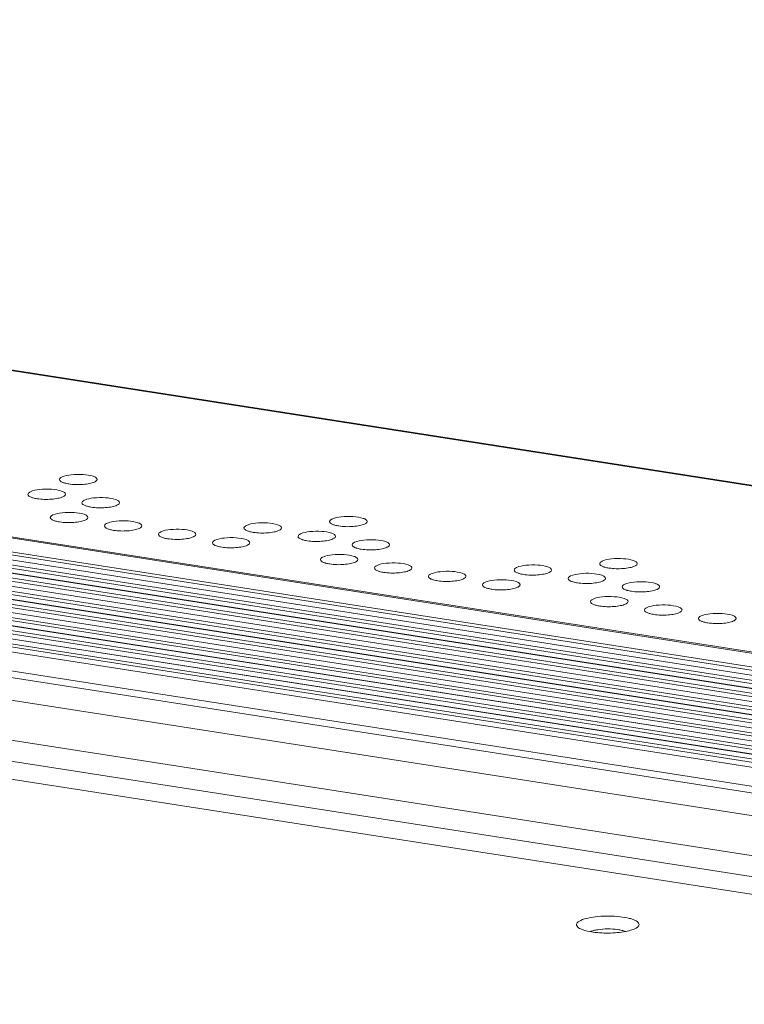
# Model space of a CAD drawing. Units: millimetres. Extents: x 25956 to 27407, y 2079 to 3105.
# Drawn here: x 26438 to 26507, y 2293 to 2387 of the extents above; entities that cross this region are included whole.
import ezdxf

# ---------------------------------------------------------------- set-up
doc = ezdxf.new("R2010")
doc.units = ezdxf.units.MM
doc.layers.add('细实线', color=7, linetype='Continuous', lineweight=13)

msp = doc.modelspace()

# ---------------------------------------------------------------- linework, layer by layer
at = {"layer": '细实线'}
for p, q in [((26221.267, 2387.351), (26618.319, 2325.527)), ((26221.477, 2387.369), (26618.327, 2325.576)), ((26155.024, 2381.625), (26617.676, 2309.587)), ((26155.339, 2381.677), (26617.691, 2309.685)), ((26614.26, 2307.988), (26151.608, 2380.026)), ((26614.307, 2307.996), (26151.656, 2380.034)), ((26152.739, 2380.333), (26615.391, 2308.295)), ((26152.886, 2380.624), (26615.537, 2308.586)), ((26612.24, 2307.043), (26149.589, 2379.081)), ((26612.288, 2307.051), (26149.636, 2379.089)), ((26150.719, 2379.388), (26613.371, 2307.35)), ((26150.866, 2379.679), (26613.518, 2307.641)), ((26610.221, 2306.098), (26147.569, 2378.136)), ((26610.268, 2306.105), (26147.616, 2378.144)), ((26148.7, 2378.443), (26611.351, 2306.404)), ((26148.846, 2378.734), (26611.498, 2306.695)), ((26608.201, 2305.152), (26145.549, 2377.191)), ((26608.248, 2305.16), (26145.597, 2377.198)), ((26146.68, 2377.497), (26609.332, 2305.459)), ((26146.827, 2377.788), (26609.478, 2305.75)), ((26606.181, 2304.207), (26143.53, 2376.245)), ((26606.228, 2304.215), (26143.577, 2376.253)), ((26144.66, 2376.552), (26607.312, 2304.514)), ((26144.807, 2376.843), (26607.459, 2304.805)), ((26604.162, 2303.262), (26141.51, 2375.3)), ((26604.209, 2303.269), (26141.557, 2375.308)), ((26142.641, 2375.607), (26605.292, 2303.569)), ((26142.787, 2375.898), (26605.439, 2303.86)), ((26602.142, 2302.316), (26139.49, 2374.355)), ((26602.189, 2302.324), (26139.537, 2374.362)), ((26140.621, 2374.661), (26603.273, 2302.623)), ((26140.768, 2374.952), (26603.419, 2302.914)), ((26600.122, 2301.371), (26137.471, 2373.409)), ((26600.169, 2301.379), (26137.518, 2373.417)), ((26138.601, 2373.716), (26601.253, 2301.678)), ((26138.748, 2374.007), (26601.4, 2301.969)), ((26134.575, 2372.054), (26597.226, 2300.016)), ((26134.324, 2371.455), (26596.976, 2299.416)), ((26596.983, 2297.251), (26134.332, 2369.289)), ((26585.067, 2293.248), (26118.963, 2365.824)), ((26595.479, 2293.655), (26132.827, 2365.693)), ((26118.224, 2364.232), (26575.697, 2293))]:
    msp.add_line(p, q, dxfattribs=at)
for points, knots in [([(26441.934, 2343.543), (26441.897, 2343.526), (26441.796, 2343.473), (26441.687, 2343.374), (26441.688, 2343.295)], [0, 0, 0, 0, 0.338342, 1, 1, 1, 1]), ([(26441.688, 2343.295), (26441.688, 2343.232), (26441.818, 2343.084), (26441.975, 2343.027), (26442.077, 2342.993)], [0, 0, 0, 0, 0.370104, 1, 1, 1, 1]), ([(26445.288, 2343.307), (26445.287, 2343.369), (26445.165, 2343.512), (26444.715, 2343.689), (26443.896, 2343.81), (26442.894, 2343.785), (26442.205, 2343.67), (26441.934, 2343.543)], [0, 0, 0, 0, 0.052139, 0.139931, 0.417037, 0.74492, 1, 1, 1, 1]), ([(26445.041, 2343.059), (26445.078, 2343.076), (26445.179, 2343.129), (26445.288, 2343.229), (26445.288, 2343.307)], [0, 0, 0, 0, 0.338342, 1, 1, 1, 1]), ([(26442.258, 2341.889), (26442.258, 2341.951), (26442.136, 2342.094), (26441.685, 2342.271), (26440.867, 2342.392), (26439.864, 2342.367), (26439.175, 2342.252), (26438.904, 2342.125)], [0, 0, 0, 0, 0.052139, 0.139931, 0.417037, 0.74492, 1, 1, 1, 1]), ([(26442.077, 2342.993), (26442.113, 2342.981), (26442.277, 2342.93), (26442.447, 2342.897), (26442.579, 2342.876)], [0, 0, 0, 0, 0.222739, 1, 1, 1, 1]), ([(26442.579, 2342.876), (26443.029, 2342.806), (26443.704, 2342.789), (26444.528, 2342.892), (26444.894, 2342.99), (26445.041, 2343.059)], [0, 0, 0, 0, 0.548227, 0.804122, 1, 1, 1, 1]), ([(26438.904, 2342.125), (26438.868, 2342.108), (26438.767, 2342.056), (26438.658, 2341.956), (26438.658, 2341.877)], [0, 0, 0, 0, 0.338342, 1, 1, 1, 1]), ([(26438.658, 2341.877), (26438.658, 2341.814), (26438.788, 2341.666), (26438.945, 2341.609), (26439.047, 2341.575)], [0, 0, 0, 0, 0.370104, 1, 1, 1, 1]), ([(26439.047, 2341.575), (26439.083, 2341.563), (26439.248, 2341.512), (26439.417, 2341.479), (26439.549, 2341.458)], [0, 0, 0, 0, 0.222739, 1, 1, 1, 1]), ([(26439.549, 2341.458), (26439.999, 2341.388), (26440.675, 2341.371), (26441.498, 2341.474), (26441.864, 2341.573), (26442.012, 2341.641)], [0, 0, 0, 0, 0.548227, 0.804122, 1, 1, 1, 1]), ([(26442.012, 2341.641), (26442.048, 2341.659), (26442.15, 2341.711), (26442.258, 2341.811), (26442.258, 2341.889)], [0, 0, 0, 0, 0.338342, 1, 1, 1, 1]), ([(26444.083, 2341.319), (26444.047, 2341.302), (26443.945, 2341.249), (26443.837, 2341.15), (26443.837, 2341.071)], [0, 0, 0, 0, 0.338342, 1, 1, 1, 1]), ([(26447.437, 2341.083), (26447.437, 2341.144), (26447.315, 2341.288), (26446.864, 2341.464), (26446.046, 2341.586), (26445.043, 2341.561), (26444.354, 2341.446), (26444.083, 2341.319)], [0, 0, 0, 0, 0.052139, 0.139931, 0.417037, 0.74492, 1, 1, 1, 1]), ([(26443.837, 2341.071), (26443.837, 2341.008), (26443.967, 2340.859), (26444.124, 2340.803), (26444.226, 2340.768)], [0, 0, 0, 0, 0.370104, 1, 1, 1, 1]), ([(26444.226, 2340.768), (26444.262, 2340.756), (26444.427, 2340.706), (26444.596, 2340.672), (26444.728, 2340.652)], [0, 0, 0, 0, 0.222739, 1, 1, 1, 1]), ([(26444.728, 2340.652), (26445.178, 2340.582), (26445.854, 2340.565), (26446.677, 2340.668), (26447.043, 2340.766), (26447.191, 2340.835)], [0, 0, 0, 0, 0.548227, 0.804122, 1, 1, 1, 1]), ([(26447.191, 2340.835), (26447.227, 2340.852), (26447.329, 2340.905), (26447.437, 2341.004), (26447.437, 2341.083)], [0, 0, 0, 0, 0.338342, 1, 1, 1, 1]), ([(26441.054, 2339.901), (26441.017, 2339.884), (26440.916, 2339.831), (26440.807, 2339.732), (26440.807, 2339.653)], [0, 0, 0, 0, 0.338342, 1, 1, 1, 1]), ([(26440.807, 2339.653), (26440.808, 2339.59), (26440.938, 2339.441), (26441.095, 2339.385), (26441.196, 2339.351)], [0, 0, 0, 0, 0.370104, 1, 1, 1, 1]), ([(26444.407, 2339.665), (26444.407, 2339.726), (26444.285, 2339.87), (26443.834, 2340.046), (26443.016, 2340.168), (26442.014, 2340.143), (26441.324, 2340.028), (26441.054, 2339.901)], [0, 0, 0, 0, 0.052139, 0.139931, 0.417037, 0.74492, 1, 1, 1, 1]), ([(26441.699, 2339.234), (26442.148, 2339.164), (26442.824, 2339.147), (26443.647, 2339.25), (26444.014, 2339.348), (26444.161, 2339.417)], [0, 0, 0, 0, 0.548227, 0.804122, 1, 1, 1, 1]), ([(26444.161, 2339.417), (26444.198, 2339.434), (26444.299, 2339.487), (26444.408, 2339.586), (26444.407, 2339.665)], [0, 0, 0, 0, 0.338342, 1, 1, 1, 1]), ([(26467.829, 2339.511), (26467.792, 2339.494), (26467.691, 2339.441), (26467.582, 2339.342), (26467.582, 2339.263)], [0, 0, 0, 0, 0.338342, 1, 1, 1, 1]), ([(26471.182, 2339.275), (26471.182, 2339.337), (26471.06, 2339.48), (26470.609, 2339.657), (26469.791, 2339.778), (26468.789, 2339.753), (26468.099, 2339.638), (26467.829, 2339.511)], [0, 0, 0, 0, 0.052139, 0.139931, 0.417037, 0.74492, 1, 1, 1, 1]), ([(26441.196, 2339.351), (26441.233, 2339.338), (26441.397, 2339.288), (26441.566, 2339.254), (26441.699, 2339.234)], [0, 0, 0, 0, 0.222739, 1, 1, 1, 1]), ([(26446.233, 2339.095), (26446.196, 2339.077), (26446.095, 2339.025), (26445.986, 2338.925), (26445.986, 2338.847)], [0, 0, 0, 0, 0.338342, 1, 1, 1, 1]), ([(26445.986, 2338.847), (26445.986, 2338.783), (26446.117, 2338.635), (26446.274, 2338.579), (26446.375, 2338.544)], [0, 0, 0, 0, 0.370104, 1, 1, 1, 1]), ([(26449.586, 2338.859), (26449.586, 2338.92), (26449.464, 2339.064), (26449.013, 2339.24), (26448.195, 2339.361), (26447.193, 2339.336), (26446.503, 2339.221), (26446.233, 2339.095)], [0, 0, 0, 0, 0.052139, 0.139931, 0.417037, 0.74492, 1, 1, 1, 1]), ([(26446.375, 2338.544), (26446.412, 2338.532), (26446.576, 2338.482), (26446.745, 2338.448), (26446.877, 2338.427)], [0, 0, 0, 0, 0.222739, 1, 1, 1, 1]), ([(26446.877, 2338.427), (26447.327, 2338.357), (26448.003, 2338.341), (26448.826, 2338.444), (26449.193, 2338.542), (26449.34, 2338.611)], [0, 0, 0, 0, 0.548227, 0.804122, 1, 1, 1, 1]), ([(26449.34, 2338.611), (26449.377, 2338.628), (26449.478, 2338.68), (26449.586, 2338.78), (26449.586, 2338.859)], [0, 0, 0, 0, 0.338342, 1, 1, 1, 1]), ([(26454.765, 2338.052), (26454.765, 2338.113), (26454.643, 2338.257), (26454.192, 2338.434), (26453.374, 2338.555), (26452.372, 2338.53), (26451.682, 2338.415), (26451.412, 2338.288)], [0, 0, 0, 0, 0.052139, 0.139931, 0.417037, 0.74492, 1, 1, 1, 1]), ([(26459.62, 2338.9), (26459.584, 2338.883), (26459.482, 2338.83), (26459.374, 2338.73), (26459.374, 2338.652)], [0, 0, 0, 0, 0.338342, 1, 1, 1, 1]), ([(26459.374, 2338.652), (26459.374, 2338.589), (26459.504, 2338.44), (26459.661, 2338.384), (26459.763, 2338.349)], [0, 0, 0, 0, 0.370104, 1, 1, 1, 1]), ([(26462.974, 2338.664), (26462.974, 2338.725), (26462.851, 2338.869), (26462.401, 2339.045), (26461.582, 2339.166), (26460.58, 2339.142), (26459.891, 2339.026), (26459.62, 2338.9)], [0, 0, 0, 0, 0.052139, 0.139931, 0.417037, 0.74492, 1, 1, 1, 1]), ([(26462.727, 2338.416), (26462.764, 2338.433), (26462.865, 2338.486), (26462.974, 2338.585), (26462.974, 2338.664)], [0, 0, 0, 0, 0.338342, 1, 1, 1, 1]), ([(26467.582, 2339.263), (26467.582, 2339.2), (26467.713, 2339.052), (26467.87, 2338.995), (26467.971, 2338.961)], [0, 0, 0, 0, 0.370104, 1, 1, 1, 1]), ([(26467.971, 2338.961), (26468.007, 2338.949), (26468.172, 2338.898), (26468.341, 2338.865), (26468.473, 2338.844)], [0, 0, 0, 0, 0.222739, 1, 1, 1, 1]), ([(26468.473, 2338.844), (26468.923, 2338.774), (26469.599, 2338.757), (26470.422, 2338.86), (26470.789, 2338.958), (26470.936, 2339.027)], [0, 0, 0, 0, 0.548227, 0.804122, 1, 1, 1, 1]), ([(26470.936, 2339.027), (26470.972, 2339.044), (26471.074, 2339.097), (26471.182, 2339.197), (26471.182, 2339.275)], [0, 0, 0, 0, 0.338342, 1, 1, 1, 1]), ([(26451.412, 2338.288), (26451.375, 2338.271), (26451.274, 2338.218), (26451.165, 2338.119), (26451.165, 2338.04)], [0, 0, 0, 0, 0.338342, 1, 1, 1, 1]), ([(26451.165, 2338.04), (26451.165, 2337.977), (26451.296, 2337.828), (26451.453, 2337.772), (26451.554, 2337.738)], [0, 0, 0, 0, 0.370104, 1, 1, 1, 1]), ([(26451.554, 2337.738), (26451.591, 2337.725), (26451.755, 2337.675), (26451.924, 2337.641), (26452.056, 2337.621)], [0, 0, 0, 0, 0.222739, 1, 1, 1, 1]), ([(26452.056, 2337.621), (26452.506, 2337.551), (26453.182, 2337.534), (26454.005, 2337.637), (26454.372, 2337.735), (26454.519, 2337.804)], [0, 0, 0, 0, 0.548227, 0.804122, 1, 1, 1, 1]), ([(26454.519, 2337.804), (26454.555, 2337.821), (26454.657, 2337.874), (26454.765, 2337.974), (26454.765, 2338.052)], [0, 0, 0, 0, 0.338342, 1, 1, 1, 1]), ([(26459.944, 2337.246), (26459.944, 2337.307), (26459.822, 2337.451), (26459.371, 2337.627), (26458.553, 2337.748), (26457.551, 2337.724), (26456.861, 2337.608), (26456.591, 2337.482)], [0, 0, 0, 0, 0.052139, 0.139931, 0.417037, 0.74492, 1, 1, 1, 1]), ([(26459.763, 2338.349), (26459.799, 2338.337), (26459.964, 2338.287), (26460.133, 2338.253), (26460.265, 2338.232)], [0, 0, 0, 0, 0.222739, 1, 1, 1, 1]), ([(26460.265, 2338.232), (26460.715, 2338.162), (26461.39, 2338.146), (26462.214, 2338.249), (26462.58, 2338.347), (26462.727, 2338.416)], [0, 0, 0, 0, 0.548227, 0.804122, 1, 1, 1, 1]), ([(26464.799, 2338.093), (26464.763, 2338.076), (26464.661, 2338.024), (26464.553, 2337.924), (26464.553, 2337.845)], [0, 0, 0, 0, 0.338342, 1, 1, 1, 1]), ([(26464.553, 2337.845), (26464.553, 2337.782), (26464.683, 2337.634), (26464.84, 2337.577), (26464.942, 2337.543)], [0, 0, 0, 0, 0.370104, 1, 1, 1, 1]), ([(26468.153, 2337.857), (26468.153, 2337.919), (26468.03, 2338.062), (26467.58, 2338.239), (26466.761, 2338.36), (26465.759, 2338.335), (26465.07, 2338.22), (26464.799, 2338.093)], [0, 0, 0, 0, 0.052139, 0.139931, 0.417037, 0.74492, 1, 1, 1, 1]), ([(26464.942, 2337.543), (26464.978, 2337.531), (26465.142, 2337.48), (26465.312, 2337.447), (26465.444, 2337.426)], [0, 0, 0, 0, 0.222739, 1, 1, 1, 1]), ([(26465.444, 2337.426), (26465.894, 2337.356), (26466.569, 2337.339), (26467.393, 2337.442), (26467.759, 2337.541), (26467.906, 2337.609)], [0, 0, 0, 0, 0.548227, 0.804122, 1, 1, 1, 1]), ([(26467.906, 2337.609), (26467.943, 2337.627), (26468.044, 2337.679), (26468.153, 2337.779), (26468.153, 2337.857)], [0, 0, 0, 0, 0.338342, 1, 1, 1, 1]), ([(26473.332, 2337.051), (26473.332, 2337.112), (26473.209, 2337.256), (26472.759, 2337.432), (26471.94, 2337.554), (26470.938, 2337.529), (26470.249, 2337.414), (26469.978, 2337.287)], [0, 0, 0, 0, 0.052139, 0.139931, 0.417037, 0.74492, 1, 1, 1, 1]), ([(26456.591, 2337.482), (26456.554, 2337.465), (26456.453, 2337.412), (26456.344, 2337.312), (26456.344, 2337.234)], [0, 0, 0, 0, 0.338342, 1, 1, 1, 1]), ([(26456.344, 2337.234), (26456.344, 2337.171), (26456.474, 2337.022), (26456.632, 2336.966), (26456.733, 2336.931)], [0, 0, 0, 0, 0.370104, 1, 1, 1, 1]), ([(26456.733, 2336.931), (26456.769, 2336.919), (26456.934, 2336.869), (26457.103, 2336.835), (26457.235, 2336.814)], [0, 0, 0, 0, 0.222739, 1, 1, 1, 1]), ([(26457.235, 2336.814), (26457.685, 2336.744), (26458.361, 2336.728), (26459.184, 2336.831), (26459.551, 2336.929), (26459.698, 2336.998)], [0, 0, 0, 0, 0.548227, 0.804122, 1, 1, 1, 1]), ([(26459.698, 2336.998), (26459.734, 2337.015), (26459.836, 2337.068), (26459.944, 2337.167), (26459.944, 2337.246)], [0, 0, 0, 0, 0.338342, 1, 1, 1, 1]), ([(26469.978, 2337.287), (26469.942, 2337.27), (26469.84, 2337.217), (26469.732, 2337.118), (26469.732, 2337.039)], [0, 0, 0, 0, 0.338342, 1, 1, 1, 1]), ([(26469.732, 2337.039), (26469.732, 2336.976), (26469.862, 2336.827), (26470.019, 2336.771), (26470.121, 2336.737)], [0, 0, 0, 0, 0.370104, 1, 1, 1, 1]), ([(26470.121, 2336.737), (26470.157, 2336.724), (26470.321, 2336.674), (26470.491, 2336.64), (26470.623, 2336.62)], [0, 0, 0, 0, 0.222739, 1, 1, 1, 1]), ([(26470.623, 2336.62), (26471.073, 2336.55), (26471.748, 2336.533), (26472.572, 2336.636), (26472.938, 2336.734), (26473.085, 2336.803)], [0, 0, 0, 0, 0.548227, 0.804122, 1, 1, 1, 1]), ([(26473.085, 2336.803), (26473.122, 2336.82), (26473.223, 2336.873), (26473.332, 2336.972), (26473.332, 2337.051)], [0, 0, 0, 0, 0.338342, 1, 1, 1, 1]), ([(26466.948, 2335.869), (26466.912, 2335.852), (26466.811, 2335.799), (26466.702, 2335.7), (26466.702, 2335.621)], [0, 0, 0, 0, 0.338342, 1, 1, 1, 1]), ([(26466.702, 2335.621), (26466.702, 2335.558), (26466.832, 2335.409), (26466.989, 2335.353), (26467.091, 2335.319)], [0, 0, 0, 0, 0.370104, 1, 1, 1, 1]), ([(26470.302, 2335.633), (26470.302, 2335.694), (26470.18, 2335.838), (26469.729, 2336.014), (26468.911, 2336.136), (26467.908, 2336.111), (26467.219, 2335.996), (26466.948, 2335.869)], [0, 0, 0, 0, 0.052139, 0.139931, 0.417037, 0.74492, 1, 1, 1, 1]), ([(26470.056, 2335.385), (26470.092, 2335.402), (26470.194, 2335.455), (26470.302, 2335.554), (26470.302, 2335.633)], [0, 0, 0, 0, 0.338342, 1, 1, 1, 1]), ([(26497.077, 2335.243), (26497.077, 2335.305), (26496.955, 2335.448), (26496.504, 2335.625), (26495.686, 2335.746), (26494.683, 2335.721), (26493.994, 2335.606), (26493.723, 2335.479)], [0, 0, 0, 0, 0.052139, 0.139931, 0.417037, 0.74492, 1, 1, 1, 1]), ([(26467.091, 2335.319), (26467.127, 2335.306), (26467.292, 2335.256), (26467.461, 2335.222), (26467.593, 2335.202)], [0, 0, 0, 0, 0.222739, 1, 1, 1, 1]), ([(26467.593, 2335.202), (26468.043, 2335.132), (26468.719, 2335.115), (26469.542, 2335.218), (26469.908, 2335.316), (26470.056, 2335.385)], [0, 0, 0, 0, 0.548227, 0.804122, 1, 1, 1, 1]), ([(26472.127, 2335.063), (26472.091, 2335.045), (26471.99, 2334.993), (26471.881, 2334.893), (26471.881, 2334.815)], [0, 0, 0, 0, 0.338342, 1, 1, 1, 1]), ([(26471.881, 2334.815), (26471.881, 2334.752), (26472.011, 2334.603), (26472.168, 2334.547), (26472.27, 2334.512)], [0, 0, 0, 0, 0.370104, 1, 1, 1, 1]), ([(26475.481, 2334.827), (26475.481, 2334.888), (26475.359, 2335.032), (26474.908, 2335.208), (26474.09, 2335.329), (26473.087, 2335.305), (26472.398, 2335.189), (26472.127, 2335.063)], [0, 0, 0, 0, 0.052139, 0.139931, 0.417037, 0.74492, 1, 1, 1, 1]), ([(26475.235, 2334.579), (26475.271, 2334.596), (26475.373, 2334.648), (26475.481, 2334.748), (26475.481, 2334.827)], [0, 0, 0, 0, 0.338342, 1, 1, 1, 1]), ([(26485.515, 2334.868), (26485.478, 2334.851), (26485.377, 2334.798), (26485.268, 2334.698), (26485.268, 2334.62)], [0, 0, 0, 0, 0.338342, 1, 1, 1, 1]), ([(26488.868, 2334.632), (26488.868, 2334.693), (26488.746, 2334.837), (26488.296, 2335.013), (26487.477, 2335.134), (26486.475, 2335.11), (26485.785, 2334.994), (26485.515, 2334.868)], [0, 0, 0, 0, 0.052139, 0.139931, 0.417037, 0.74492, 1, 1, 1, 1]), ([(26493.723, 2335.479), (26493.687, 2335.462), (26493.585, 2335.409), (26493.477, 2335.31), (26493.477, 2335.231)], [0, 0, 0, 0, 0.338342, 1, 1, 1, 1]), ([(26493.477, 2335.231), (26493.477, 2335.168), (26493.607, 2335.02), (26493.764, 2334.963), (26493.866, 2334.929)], [0, 0, 0, 0, 0.370104, 1, 1, 1, 1]), ([(26493.866, 2334.929), (26493.902, 2334.917), (26494.067, 2334.866), (26494.236, 2334.833), (26494.368, 2334.812)], [0, 0, 0, 0, 0.222739, 1, 1, 1, 1]), ([(26494.368, 2334.812), (26494.818, 2334.742), (26495.494, 2334.725), (26496.317, 2334.828), (26496.683, 2334.926), (26496.831, 2334.995)], [0, 0, 0, 0, 0.548227, 0.804122, 1, 1, 1, 1]), ([(26496.831, 2334.995), (26496.867, 2335.012), (26496.968, 2335.065), (26497.077, 2335.165), (26497.077, 2335.243)], [0, 0, 0, 0, 0.338342, 1, 1, 1, 1]), ([(26472.27, 2334.512), (26472.306, 2334.5), (26472.471, 2334.45), (26472.64, 2334.416), (26472.772, 2334.395)], [0, 0, 0, 0, 0.222739, 1, 1, 1, 1]), ([(26472.772, 2334.395), (26473.222, 2334.325), (26473.898, 2334.309), (26474.721, 2334.412), (26475.087, 2334.51), (26475.235, 2334.579)], [0, 0, 0, 0, 0.548227, 0.804122, 1, 1, 1, 1]), ([(26477.306, 2334.256), (26477.27, 2334.239), (26477.168, 2334.186), (26477.06, 2334.087), (26477.06, 2334.008)], [0, 0, 0, 0, 0.338342, 1, 1, 1, 1]), ([(26477.06, 2334.008), (26477.06, 2333.945), (26477.19, 2333.796), (26477.347, 2333.74), (26477.449, 2333.706)], [0, 0, 0, 0, 0.370104, 1, 1, 1, 1]), ([(26480.66, 2334.02), (26480.66, 2334.081), (26480.538, 2334.225), (26480.087, 2334.402), (26479.269, 2334.523), (26478.266, 2334.498), (26477.577, 2334.383), (26477.306, 2334.256)], [0, 0, 0, 0, 0.052139, 0.139931, 0.417037, 0.74492, 1, 1, 1, 1]), ([(26477.951, 2333.589), (26478.401, 2333.519), (26479.077, 2333.502), (26479.9, 2333.605), (26480.266, 2333.703), (26480.414, 2333.772)], [0, 0, 0, 0, 0.548227, 0.804122, 1, 1, 1, 1]), ([(26480.414, 2333.772), (26480.45, 2333.789), (26480.552, 2333.842), (26480.66, 2333.942), (26480.66, 2334.02)], [0, 0, 0, 0, 0.338342, 1, 1, 1, 1]), ([(26485.268, 2334.62), (26485.269, 2334.557), (26485.399, 2334.408), (26485.556, 2334.352), (26485.657, 2334.317)], [0, 0, 0, 0, 0.370104, 1, 1, 1, 1]), ([(26485.657, 2334.317), (26485.694, 2334.305), (26485.858, 2334.255), (26486.028, 2334.221), (26486.16, 2334.2)], [0, 0, 0, 0, 0.222739, 1, 1, 1, 1]), ([(26486.16, 2334.2), (26486.609, 2334.13), (26487.285, 2334.114), (26488.108, 2334.217), (26488.475, 2334.315), (26488.622, 2334.384)], [0, 0, 0, 0, 0.548227, 0.804122, 1, 1, 1, 1]), ([(26488.622, 2334.384), (26488.659, 2334.401), (26488.76, 2334.454), (26488.869, 2334.553), (26488.868, 2334.632)], [0, 0, 0, 0, 0.338342, 1, 1, 1, 1]), ([(26490.694, 2334.061), (26490.657, 2334.044), (26490.556, 2333.992), (26490.447, 2333.892), (26490.447, 2333.813)], [0, 0, 0, 0, 0.338342, 1, 1, 1, 1]), ([(26490.447, 2333.813), (26490.448, 2333.75), (26490.578, 2333.602), (26490.735, 2333.545), (26490.836, 2333.511)], [0, 0, 0, 0, 0.370104, 1, 1, 1, 1]), ([(26494.047, 2333.826), (26494.047, 2333.887), (26493.925, 2334.031), (26493.474, 2334.207), (26492.656, 2334.328), (26491.654, 2334.303), (26490.964, 2334.188), (26490.694, 2334.061)], [0, 0, 0, 0, 0.052139, 0.139931, 0.417037, 0.74492, 1, 1, 1, 1]), ([(26493.801, 2333.577), (26493.838, 2333.595), (26493.939, 2333.647), (26494.048, 2333.747), (26494.047, 2333.826)], [0, 0, 0, 0, 0.338342, 1, 1, 1, 1]), ([(26477.449, 2333.706), (26477.485, 2333.693), (26477.65, 2333.643), (26477.819, 2333.609), (26477.951, 2333.589)], [0, 0, 0, 0, 0.222739, 1, 1, 1, 1]), ([(26482.485, 2333.45), (26482.449, 2333.433), (26482.347, 2333.38), (26482.239, 2333.28), (26482.239, 2333.202)], [0, 0, 0, 0, 0.338342, 1, 1, 1, 1]), ([(26482.239, 2333.202), (26482.239, 2333.139), (26482.369, 2332.99), (26482.526, 2332.934), (26482.628, 2332.899)], [0, 0, 0, 0, 0.370104, 1, 1, 1, 1]), ([(26485.839, 2333.214), (26485.839, 2333.275), (26485.716, 2333.419), (26485.266, 2333.595), (26484.448, 2333.716), (26483.445, 2333.692), (26482.756, 2333.576), (26482.485, 2333.45)], [0, 0, 0, 0, 0.052139, 0.139931, 0.417037, 0.74492, 1, 1, 1, 1]), ([(26482.628, 2332.899), (26482.664, 2332.887), (26482.829, 2332.837), (26482.998, 2332.803), (26483.13, 2332.782)], [0, 0, 0, 0, 0.222739, 1, 1, 1, 1]), ([(26483.13, 2332.782), (26483.58, 2332.712), (26484.256, 2332.696), (26485.079, 2332.799), (26485.445, 2332.897), (26485.593, 2332.966)], [0, 0, 0, 0, 0.548227, 0.804122, 1, 1, 1, 1]), ([(26485.593, 2332.966), (26485.629, 2332.983), (26485.73, 2333.036), (26485.839, 2333.135), (26485.839, 2333.214)], [0, 0, 0, 0, 0.338342, 1, 1, 1, 1]), ([(26490.836, 2333.511), (26490.873, 2333.499), (26491.037, 2333.448), (26491.206, 2333.415), (26491.339, 2333.394)], [0, 0, 0, 0, 0.222739, 1, 1, 1, 1]), ([(26491.339, 2333.394), (26491.788, 2333.324), (26492.464, 2333.307), (26493.287, 2333.41), (26493.654, 2333.509), (26493.801, 2333.577)], [0, 0, 0, 0, 0.548227, 0.804122, 1, 1, 1, 1]), ([(26495.873, 2333.255), (26495.836, 2333.238), (26495.735, 2333.185), (26495.626, 2333.086), (26495.626, 2333.007)], [0, 0, 0, 0, 0.338342, 1, 1, 1, 1]), ([(26495.626, 2333.007), (26495.626, 2332.944), (26495.757, 2332.795), (26495.914, 2332.739), (26496.015, 2332.705)], [0, 0, 0, 0, 0.370104, 1, 1, 1, 1]), ([(26499.226, 2333.019), (26499.226, 2333.08), (26499.104, 2333.224), (26498.653, 2333.4), (26497.835, 2333.522), (26496.833, 2333.497), (26496.143, 2333.382), (26495.873, 2333.255)], [0, 0, 0, 0, 0.052139, 0.139931, 0.417037, 0.74492, 1, 1, 1, 1]), ([(26498.98, 2332.771), (26499.016, 2332.788), (26499.118, 2332.841), (26499.226, 2332.94), (26499.226, 2333.019)], [0, 0, 0, 0, 0.338342, 1, 1, 1, 1]), ([(26496.197, 2331.601), (26496.197, 2331.662), (26496.074, 2331.806), (26495.624, 2331.982), (26494.805, 2332.104), (26493.803, 2332.079), (26493.114, 2331.964), (26492.843, 2331.837)], [0, 0, 0, 0, 0.052139, 0.139931, 0.417037, 0.74492, 1, 1, 1, 1]), ([(26496.015, 2332.705), (26496.052, 2332.692), (26496.216, 2332.642), (26496.385, 2332.608), (26496.517, 2332.588)], [0, 0, 0, 0, 0.222739, 1, 1, 1, 1]), ([(26496.517, 2332.588), (26496.967, 2332.518), (26497.643, 2332.501), (26498.466, 2332.604), (26498.833, 2332.702), (26498.98, 2332.771)], [0, 0, 0, 0, 0.548227, 0.804122, 1, 1, 1, 1]), ([(26492.843, 2331.837), (26492.807, 2331.82), (26492.705, 2331.767), (26492.597, 2331.668), (26492.597, 2331.589)], [0, 0, 0, 0, 0.338342, 1, 1, 1, 1]), ([(26492.597, 2331.589), (26492.597, 2331.526), (26492.727, 2331.377), (26492.884, 2331.321), (26492.986, 2331.287)], [0, 0, 0, 0, 0.370104, 1, 1, 1, 1]), ([(26492.986, 2331.287), (26493.022, 2331.274), (26493.187, 2331.224), (26493.356, 2331.19), (26493.488, 2331.17)], [0, 0, 0, 0, 0.222739, 1, 1, 1, 1]), ([(26493.488, 2331.17), (26493.938, 2331.1), (26494.613, 2331.083), (26495.437, 2331.186), (26495.803, 2331.284), (26495.95, 2331.353)], [0, 0, 0, 0, 0.548227, 0.804122, 1, 1, 1, 1]), ([(26495.95, 2331.353), (26495.987, 2331.37), (26496.088, 2331.423), (26496.197, 2331.522), (26496.197, 2331.601)], [0, 0, 0, 0, 0.338342, 1, 1, 1, 1]), ([(26498.022, 2331.031), (26497.986, 2331.014), (26497.884, 2330.961), (26497.776, 2330.861), (26497.776, 2330.783)], [0, 0, 0, 0, 0.338342, 1, 1, 1, 1]), ([(26501.376, 2330.795), (26501.376, 2330.856), (26501.253, 2331), (26500.803, 2331.176), (26499.984, 2331.297), (26498.982, 2331.273), (26498.293, 2331.157), (26498.022, 2331.031)], [0, 0, 0, 0, 0.052139, 0.139931, 0.417037, 0.74492, 1, 1, 1, 1]), ([(26497.776, 2330.783), (26497.776, 2330.72), (26497.906, 2330.571), (26498.063, 2330.515), (26498.165, 2330.48)], [0, 0, 0, 0, 0.370104, 1, 1, 1, 1]), ([(26498.165, 2330.48), (26498.201, 2330.468), (26498.365, 2330.418), (26498.535, 2330.384), (26498.667, 2330.363)], [0, 0, 0, 0, 0.222739, 1, 1, 1, 1]), ([(26498.667, 2330.363), (26499.117, 2330.293), (26499.792, 2330.277), (26500.616, 2330.38), (26500.982, 2330.478), (26501.129, 2330.547)], [0, 0, 0, 0, 0.548227, 0.804122, 1, 1, 1, 1]), ([(26501.129, 2330.547), (26501.166, 2330.564), (26501.267, 2330.617), (26501.376, 2330.716), (26501.376, 2330.795)], [0, 0, 0, 0, 0.338342, 1, 1, 1, 1]), ([(26503.201, 2330.224), (26503.165, 2330.207), (26503.063, 2330.154), (26502.955, 2330.055), (26502.955, 2329.976)], [0, 0, 0, 0, 0.338342, 1, 1, 1, 1]), ([(26502.955, 2329.976), (26502.955, 2329.913), (26503.085, 2329.764), (26503.242, 2329.708), (26503.344, 2329.674)], [0, 0, 0, 0, 0.370104, 1, 1, 1, 1]), ([(26506.555, 2329.988), (26506.555, 2330.049), (26506.432, 2330.193), (26505.982, 2330.37), (26505.163, 2330.491), (26504.161, 2330.466), (26503.472, 2330.351), (26503.201, 2330.224)], [0, 0, 0, 0, 0.052139, 0.139931, 0.417037, 0.74492, 1, 1, 1, 1]), ([(26506.308, 2329.74), (26506.345, 2329.757), (26506.446, 2329.81), (26506.555, 2329.91), (26506.555, 2329.988)], [0, 0, 0, 0, 0.338342, 1, 1, 1, 1]), ([(26503.344, 2329.674), (26503.38, 2329.661), (26503.544, 2329.611), (26503.714, 2329.577), (26503.846, 2329.557)], [0, 0, 0, 0, 0.222739, 1, 1, 1, 1]), ([(26503.846, 2329.557), (26504.296, 2329.487), (26504.971, 2329.47), (26505.795, 2329.573), (26506.161, 2329.671), (26506.308, 2329.74)], [0, 0, 0, 0, 0.548227, 0.804122, 1, 1, 1, 1]), ([(26491.373, 2300.402), (26491.324, 2300.447), (26491.261, 2300.525), (26491.245, 2300.65), (26491.28, 2300.775), (26491.423, 2300.923), (26491.571, 2301.005), (26491.66, 2301.046)], [0, 0, 0, 0, 0.226526, 0.322251, 0.420349, 0.662117, 1, 1, 1, 1]), ([(26491.66, 2301.046), (26491.884, 2301.151), (26492.435, 2301.306), (26493.35, 2301.436), (26494.38, 2301.475), (26495.393, 2301.418), (26496.165, 2301.293), (26496.672, 2301.14), (26496.949, 2301.017), (26497.143, 2300.884), (26497.257, 2300.729), (26497.247, 2300.551), (26497.172, 2300.464), (26497.129, 2300.423)], [0, 0, 0, 0, 0.120475, 0.276825, 0.451327, 0.623122, 0.771802, 0.832184, 0.881328, 0.918943, 0.946782, 0.970834, 1, 1, 1, 1]), ([(26496.839, 2300.24), (26496.666, 2300.159), (26496.25, 2300.028), (26495.266, 2299.849), (26494.172, 2299.803), (26493.08, 2299.876), (26492.356, 2299.99), (26491.789, 2300.151), (26491.477, 2300.307), (26491.373, 2300.402)], [0, 0, 0, 0, 0.102294, 0.231962, 0.534475, 0.68429, 0.817581, 0.92475, 1, 1, 1, 1]), ([(26492.562, 2299.965), (26492.665, 2300.01), (26492.904, 2300.085), (26493.466, 2300.194), (26494.249, 2300.244), (26495.032, 2300.2), (26495.595, 2300.096), (26495.836, 2300.022), (26495.94, 2299.979)], [0, 0, 0, 0, 0.097883, 0.218239, 0.499628, 0.781225, 0.901829, 1, 1, 1, 1]), ([(26497.129, 2300.423), (26497.11, 2300.406), (26497.022, 2300.333), (26496.921, 2300.278), (26496.839, 2300.24)], [0, 0, 0, 0, 0.21581, 1, 1, 1, 1])]:
    msp.add_open_spline(points, degree=3, knots=knots, dxfattribs=at)

doc.saveas('drawing.dxf')
